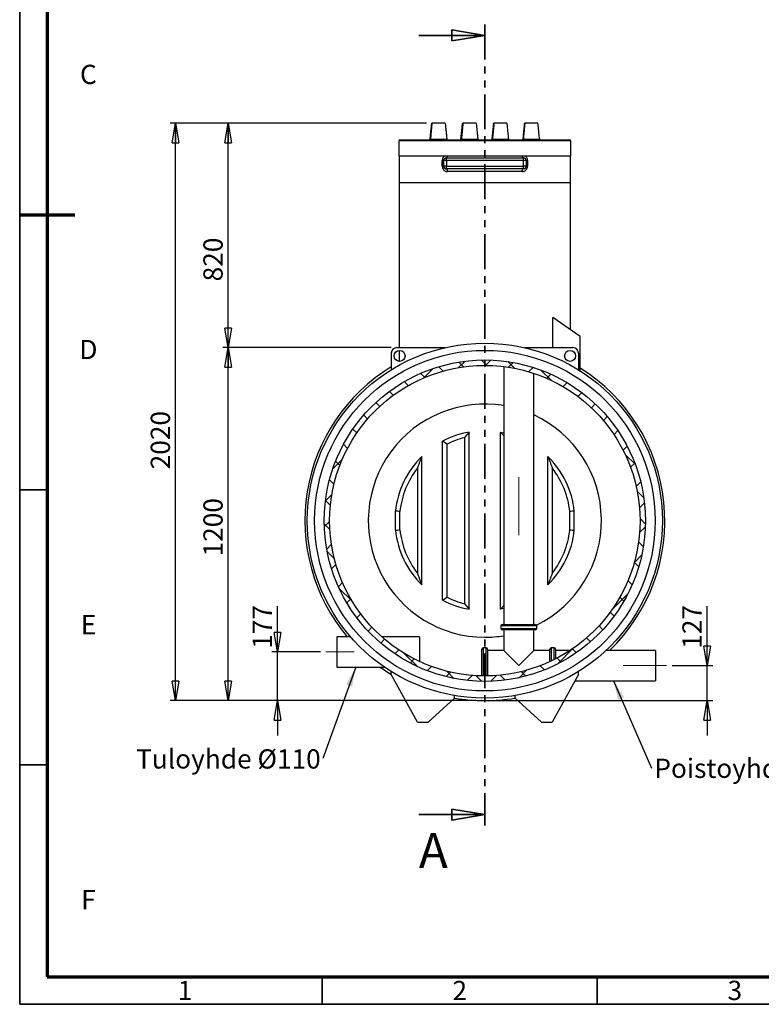
# Model space of a CAD drawing. Units: millimetres. Extents: x -6655 to 20750, y 250 to 14600.
# Drawn here: x 250 to 6991, y 250 to 9197 of the extents above; entities that cross this region are included whole.
import ezdxf

# ---------------------------------------------------------------- set-up
doc = ezdxf.new("R2010")
doc.units = ezdxf.units.MM
doc.header["$LTSCALE"] = 50
doc.header["$PDSIZE"] = -1
doc.linetypes.add('CENTERX2', pattern=[20.32, 12.7, -2.54, 2.54, -2.54])
doc.linetypes.add('PHANTOM', pattern=[12.7, 6.35, -1.27, 1.27, -1.27, 1.27, -1.27])
doc.layers.add('BORDER', color=7, linetype='Continuous')
doc.layers.add('TRIM', color=7, linetype='Continuous')
doc.styles.add('SLDTEXTSTYLE0', font='TXT', dxfattribs={"width": 0.75})
doc.styles.add('SLDTEXTSTYLE1', font='TXT', dxfattribs={"width": 0.605})
doc.dimstyles.new('SLDDIMSTYLE0', dxfattribs={"dimtxt": 175, "dimasz": 177.8, "dimexe": 0, "dimexo": 0.0625, "dimgap": 43.75, "dimtad": 1, "dimdec": 0, "dimlfac": 0.4, "dimrnd": 1e-09, "dimzin": 12, "dimdsep": 46, "dimtxsty": 'SLDTEXTSTYLE0', "dimblk1": 'CLOSED', "dimblk2": 'CLOSED', "dimsah": 1, "dimcen": 0.09, "dimadec": 0, "dimazin": 3, "dimtfac": 1, "dimtdec": 0, "dimtofl": 0, "dimtmove": 0, "dimatfit": 3, "dimldrblk": 'CLOSED', "dimfxl": 1, "dimfrac": 2, "dimtolj": 1, "dimtzin": 12, "dimarcsym": 0})
doc.dimstyles.new('SLDDIMSTYLE1', dxfattribs={"dimtxt": 175, "dimasz": 177.8, "dimexe": 0, "dimexo": 0.0625, "dimgap": 43.75, "dimtad": 1, "dimdec": 0, "dimlfac": 0.4, "dimrnd": 1e-09, "dimzin": 12, "dimdsep": 46, "dimtxsty": 'SLDTEXTSTYLE0', "dimblk1": 'CLOSED', "dimblk2": 'CLOSED', "dimsah": 1, "dimcen": 0.09, "dimadec": 0, "dimazin": 3, "dimtfac": 1, "dimtdec": 0, "dimtmove": 0, "dimatfit": 0, "dimldrblk": 'CLOSED', "dimfxl": 1, "dimfrac": 2, "dimtolj": 1, "dimtzin": 12, "dimarcsym": 0})
doc.dimstyles.new('SLDDIMSTYLE2', dxfattribs={"dimtxt": 0.18, "dimasz": 177.8, "dimexe": 0, "dimexo": 0.0625, "dimgap": 0, "dimtad": 0, "dimtih": 1, "dimtoh": 1, "dimdec": 0, "dimrnd": 1e-09, "dimzin": 0, "dimdsep": 46, "dimtxsty": 'Standard', "dimsah": 1, "dimcen": 0.09, "dimadec": 0, "dimazin": 0, "dimtfac": 177.8, "dimtdec": 0, "dimtofl": 0, "dimtmove": 0, "dimatfit": 3, "dimfxl": 1, "dimfrac": 2, "dimtolj": 1, "dimtzin": 0, "dimarcsym": 0})

# ---------------------------------------------------------------- blocks, each defined once
blk = doc.blocks.new('_Closed')
at = {"color": 0, "linetype": 'ByBlock', "lineweight": -2}
for p, q in [((-1, 0.166667), (0, 0)), ((-1, 0.166667), (-1, -0.166667)), ((0, 0), (-1, -0.166667)), ((0, 0), (-1, 0))]:
    blk.add_line(p, q, dxfattribs=at)
blk = doc.blocks.new('_D')
at = {"layer": 'BORDER'}
for p, q in [((3947.6, 8256.2), (1616.6, 8256.2)), ((1666.6, 3009.5), (1666.6, 8256.2)), ((4398.5, 3009.5), (1616.6, 3009.5))]:
    blk.add_line(p, q, dxfattribs=at)
at = {"layer": 'BORDER', "xscale": 177.8, "yscale": 177.8}
for p, rotation in [((1666.6, 8256.2), 90.00000000000173), ((1666.6, 3009.5), 270.0000000000017)]:
    blk.add_blockref('_Closed', p, dxfattribs=dict(at, rotation=rotation))
at = {"layer": 'BORDER', "insert": (1441, 5111.5), "char_height": 175, "attachment_point": 1, "rotation": 90, "style": 'SLDTEXTSTYLE0'}
blk.add_mtext('2020', dxfattribs=at)
blk = doc.blocks.new('_D_1')
at = {"layer": 'BORDER'}
for p, q in [((3627.9, 6217.4), (2095.3, 6217.4)), ((2145.3, 3009.5), (2145.3, 6217.4)), ((4398.5, 3009.5), (2095.3, 3009.5))]:
    blk.add_line(p, q, dxfattribs=at)
at = {"layer": 'BORDER', "xscale": 177.8, "yscale": 177.8}
for p, rotation in [((2145.3, 6217.4), 90.00000000000078), ((2145.3, 3009.5), 270.0000000000008)]:
    blk.add_blockref('_Closed', p, dxfattribs=dict(at, rotation=rotation))
at = {"layer": 'BORDER', "insert": (1919.8, 4319.9), "char_height": 175, "attachment_point": 1, "rotation": 90, "style": 'SLDTEXTSTYLE0'}
blk.add_mtext('1200', dxfattribs=at)
blk = doc.blocks.new('_D_2')
at = {"layer": 'BORDER'}
for p, q in [((2592.5, 3452.4), (2592.5, 3869.2)), ((2984.1, 3452.4), (2542.5, 3452.4)), ((2592.5, 3009.5), (2592.5, 3452.4)), ((4398.5, 3009.5), (2542.5, 3009.5)), ((2592.5, 3009.5), (2592.5, 2692))]:
    blk.add_line(p, q, dxfattribs=at)
at = {"layer": 'BORDER', "xscale": 177.8, "yscale": 177.8}
for p, rotation in [((2592.5, 3452.4), 270.0000000000009), ((2592.5, 3009.5), 90.00000000000087)]:
    blk.add_blockref('_Closed', p, dxfattribs=dict(at, rotation=rotation))
at = {"layer": 'BORDER', "insert": (2366.9, 3481.3), "char_height": 175, "attachment_point": 1, "rotation": 90, "style": 'SLDTEXTSTYLE0'}
blk.add_mtext('177', dxfattribs=at)
blk = doc.blocks.new('_D_3')
at = {"layer": 'BORDER'}
for p, q in [((6499.1, 3327.4), (6499.1, 3869.2)), ((6180, 3327.4), (6549.1, 3327.4)), ((6499.1, 3009.5), (6499.1, 3327.4)), ((4498.5, 3009.5), (6549.1, 3009.5)), ((6499.1, 3009.5), (6499.1, 2692))]:
    blk.add_line(p, q, dxfattribs=at)
at = {"layer": 'BORDER', "xscale": 177.8, "yscale": 177.8}
for p, rotation in [((6499.1, 3327.4), 270.0000000000008), ((6499.1, 3009.5), 90.0000000000008)]:
    blk.add_blockref('_Closed', p, dxfattribs=dict(at, rotation=rotation))
at = {"layer": 'BORDER', "insert": (6273.5, 3481.3), "char_height": 175, "attachment_point": 1, "rotation": 90, "style": 'SLDTEXTSTYLE0'}
blk.add_mtext('127', dxfattribs=at)
blk = doc.blocks.new('_D_4')
at = {"layer": 'BORDER'}
for p, q in [((3947.6, 8256.2), (2095.3, 8256.2)), ((2145.3, 6217.4), (2145.3, 8256.2)), ((3627.9, 6217.4), (2095.3, 6217.4))]:
    blk.add_line(p, q, dxfattribs=at)
at = {"layer": 'BORDER', "xscale": 177.8, "yscale": 177.8}
for p, rotation in [((2145.3, 8256.2, 646.6), 90.00000000000077), ((2145.3, 6217.4, 646.6), 270.0000000000007)]:
    blk.add_blockref('_Closed', p, dxfattribs=dict(at, rotation=rotation))
at = {"layer": 'BORDER', "insert": (1919.8, 6819.5), "char_height": 175, "attachment_point": 1, "rotation": 90, "style": 'SLDTEXTSTYLE0'}
blk.add_mtext('820', dxfattribs=at)
blk = doc.blocks.new('SW_NOTE_0_2')
at = {"layer": 'BORDER', "color": 0, "insert": (26.6, 85.5), "char_height": 175, "attachment_point": 1, "style": 'SLDTEXTSTYLE0'}
blk.add_mtext('Poistoyhde Ø110', dxfattribs=at)
blk = doc.blocks.new('SW_NOTE_0_3')
at = {"layer": 'BORDER', "color": 0, "insert": (-1696.8, 82.9), "char_height": 175, "attachment_point": 1, "style": 'SLDTEXTSTYLE0'}
blk.add_mtext('Tuloyhde Ø110', dxfattribs=at)

msp = doc.modelspace()

# ---------------------------------------------------------------- hatches: boundary and pattern name
at = {"layer": 'BORDER', "linetype": 'Continuous', "lineweight": 18}
h = msp.add_hatch(dxfattribs=at)
h.set_pattern_fill('ANSI37', color=256, scale=50, style=0)
edge = h.paths.add_edge_path(flags=0)
edge.add_arc((4477.9, 4644.9), 1460.2, 0, 360)
edge = h.paths.add_edge_path(flags=0)
edge.add_arc((4477.9, 4644.9), 1410.7, 0, 360)

# ---------------------------------------------------------------- linework, layer by layer
at = {"color": 7, "linetype": 'PHANTOM', "lineweight": 35}
msp.add_line((4477.9, 9154.1), (4477.9, 1873.8), dxfattribs=at)
at = {"color": 7, "linetype": 'Continuous', "lineweight": 35}
for p, q in [((3877.9, 9054.1), (4477.9, 9054.1)), ((3877.9, 1973.8), (4477.9, 1973.8))]:
    msp.add_line(p, q, dxfattribs=at)
at = {"color": 7, "linetype": 'Continuous', "lineweight": 25}
for p, q in [((3995.9, 8253.4), (3995.4, 8253.4)), ((4113.8, 8256.8), (4115.8, 8256.2)), ((4278.5, 8253.4), (4275.3, 8253.4)), ((4282.3, 8256.8), (4279, 8256.8)), ((4395.6, 8256.8), (4397.6, 8256.2)), ((4559.9, 8253.4), (4556.4, 8253.4)), ((4560.1, 8256.8), (4558.1, 8256.2)), ((4563.6, 8256.8), (4560.1, 8256.8)), ((4561.6, 8256.2), (4563.6, 8256.8)), ((4840.6, 8253.4), (4838.2, 8253.4)), ((4842, 8256.8), (4839.9, 8256.2)), ((4844.3, 8256.8), (4842, 8256.8)), ((4842.3, 8256.2), (4844.3, 8256.8)), ((3695.2, 8097.4), (3695.2, 7956.8)), ((3704.6, 8106.8), (5251.1, 8106.8)), ((3979.5, 8110.2), (3983.2, 8110.2)), ((4134.7, 8107.4), (3981.5, 8107.4)), ((4260.1, 8110.2), (4265.1, 8110.2)), ((4416.2, 8107.4), (4263.4, 8107.4)), ((4541.2, 8110.2), (4546.4, 8110.2)), ((4697.4, 8107.4), (4544.8, 8107.4)), ((4822.8, 8110.2), (4827.4, 8110.2)), ((4978, 8107.4), (4825.7, 8107.4)), ((5260.5, 7956.8), (5260.5, 8097.4)), ((4480.8, 7956.8), (3695.2, 7956.8)), ((3700.4, 7956.8), (3700.4, 7716.8)), ((4090.9, 7866.8), (4090.9, 7916.8)), ((4103.4, 7916.8), (4090.9, 7916.8)), ((4103.4, 7916.8), (4103.4, 7866.8)), ((4103.6, 7916.8), (4103.4, 7916.8)), ((4103.6, 7866.8), (4103.6, 7916.8)), ((4128.6, 7916.8), (4103.6, 7916.8)), ((4128.4, 7941.8), (4128.6, 7941.8)), ((4128.6, 7941.8), (4828.6, 7941.8)), ((4128.6, 7916.8), (4128.6, 7866.8)), ((4828.6, 7916.8), (4128.6, 7916.8)), ((5260.5, 7956.8), (4480.8, 7956.8)), ((4828.6, 7866.8), (4828.6, 7916.8)), ((4853.6, 7916.8), (4828.6, 7916.8)), ((4853.6, 7916.8), (4853.6, 7866.8)), ((4865.9, 7916.8), (4865.9, 7866.8)), ((5255.4, 7716.8), (5255.4, 7956.8)), ((4103.4, 7866.8), (4090.9, 7866.8)), ((4103.4, 7866.8), (4103.6, 7866.8)), ((4128.6, 7866.8), (4103.6, 7866.8)), ((4128.6, 7841.8), (4128.4, 7841.8)), ((4128.6, 7866.8), (4828.6, 7866.8)), ((4828.6, 7841.8), (4128.6, 7841.8)), ((4817.5, 7816.8), (4139.3, 7816.8)), ((4853.6, 7866.8), (4828.6, 7866.8)), ((3698.2, 7716.8), (3698.2, 6217.4)), ((3698.2, 7716.8), (5257.5, 7716.8)), ((5257.5, 6379.1), (5257.5, 7716.8)), ((5096.1, 6217.4), (5096.1, 6492.4)), ((5345.4, 6317.4), (5096.1, 6492.4)), ((5345.4, 6005.4), (5345.4, 6317.4)), ((3677.9, 6217.4), (4116.4, 6217.4)), ((3698.2, 6192.2), (3698.2, 6092.6)), ((4839.4, 6217.4), (5277.9, 6217.4)), ((3627.9, 6167.4), (3627.9, 6016.4)), ((5327.9, 6167.4), (5327.9, 6016.4)), ((4649.5, 6045.2), (4649.5, 3702.4)), ((4924.5, 3702.4), (4924.5, 5983.1)), ((4334.6, 5450), (4293.4, 5399.2)), ((4293.4, 5399.2), (4293.4, 3890.6)), ((4334.6, 3839.8), (4334.6, 5450)), ((4621.2, 3839.8), (4621.2, 5450)), ((4621.2, 5450), (4649.5, 5415)), ((4093.5, 3923.1), (4093.5, 5366.7)), ((4134.7, 5341.5), (4093.5, 5366.7)), ((4134.7, 3948.3), (4134.7, 5341.5)), ((3905.7, 4060.7), (3905.7, 5229.1)), ((5050, 4060.7), (5050, 5229.1)), ((3864.6, 5121.2), (3864.6, 4168.6)), ((5091.2, 5121.2), (5091.2, 4168.6)), ((3664.6, 4559.5), (3664.6, 4730.3)), ((3706, 4560.6), (3706, 4729.2)), ((5249.8, 4560.6), (5249.8, 4729.2)), ((5291.1, 4559.5), (5291.1, 4730.3)), ((4093.5, 3923.1), (4134.7, 3948.3)), ((4293.4, 3890.6), (4334.6, 3839.8)), ((4649.5, 3874.8), (4621.2, 3839.8)), ((4624.5, 3689.9), (4624.5, 3664.9)), ((4637, 3702.4), (4787, 3702.4)), ((4787, 3702.4), (4937, 3702.4)), ((4949.5, 3664.9), (4949.5, 3689.9)), ((3257, 3589.9), (3134.1, 3589.9)), ((3134.1, 3589.9), (3134.1, 3314.9)), ((3884.1, 3589.9), (3541.3, 3589.9)), ((3884.1, 3589.9), (3884.1, 3365.2)), ((4787, 3652.4), (4637, 3652.4)), ((4649.5, 3652.4), (4649.5, 3464.9)), ((4937, 3652.4), (4787, 3652.4)), ((4924.5, 3464.9), (4924.5, 3652.4)), ((4489, 3489.9), (4464, 3489.9)), ((5107, 3489.9), (5082, 3489.9)), ((4451.5, 3234.4), (4451.5, 3477.4)), ((4501.5, 3477.4), (4501.5, 3234.4)), ((4649.5, 3464.9), (4501.5, 3464.9)), ((4649.5, 3464.9), (4787, 3327.4)), ((4787, 3327.4), (4924.5, 3464.9)), ((5069.5, 3464.9), (4924.5, 3464.9)), ((5069.5, 3364.2), (5069.5, 3477.4)), ((5119.5, 3477.4), (5119.5, 3388.5)), ((5251, 3464.9), (5119.5, 3464.9)), ((6030, 3464.9), (5578.3, 3464.9)), ((6030, 3464.9), (6030, 3189.9)), ((3134.1, 3314.9), (3564.3, 3314.9)), ((3627.9, 3247.5), (3627.9, 3273.4)), ((3866.9, 2814.9), (3627.9, 3247.5)), ((5327.9, 3247.5), (5088.9, 2814.9)), ((5327.9, 3247.5), (5327.9, 3273.4)), ((5296.1, 3189.9), (6030, 3189.9)), ((4202.9, 3031.2), (4202.9, 3055)), ((4752.9, 3031.2), (4752.9, 3055)), ((4202.9, 3031.2), (3963.9, 2814.9)), ((4991.9, 2814.9), (4752.9, 3031.2)), ((3866.9, 2814.9), (3963.9, 2814.9)), ((4991.9, 2814.9), (5088.9, 2814.9))]:
    msp.add_line(p, q, dxfattribs=at)
at = {"color": 8, "linetype": 'Continuous', "lineweight": 25}
for p, q in [((5260.5, 8097.4), (3695.2, 8097.4)), ((4865.9, 7916.8), (4853.6, 7916.8)), ((4865.9, 7866.8), (4853.6, 7866.8)), ((4787, 3689.9), (4624.5, 3689.9)), ((4949.5, 3689.9), (4787, 3689.9)), ((4624.5, 3664.9), (4787, 3664.9)), ((4787, 3664.9), (4949.5, 3664.9)), ((4464, 3489.9), (4464, 3234.2)), ((4489, 3234.2), (4489, 3489.9)), ((5082, 3489.9), (5082, 3370.1)), ((5107, 3382.2), (5107, 3489.9))]:
    msp.add_line(p, q, dxfattribs=at)
at = {"color": 8, "linetype": 'Continuous', "lineweight": 25, "flags": 128}
for points in [[(4128.4, 7941.8), (4130.6, 7942.3), (4132.6, 7943.7), (4134.5, 7946), (4136.1, 7949.1), (4137.5, 7952.9), (4138.4, 7956.8)], [(4828.4, 7941.8), (4826.3, 7942.3), (4824.3, 7943.7), (4822.4, 7946), (4820.7, 7949.1), (4819.4, 7952.9), (4818.4, 7956.8)]]:
    msp.add_lwpolyline(points, dxfattribs=at)
at = {"color": 7, "linetype": 'Continuous', "lineweight": 25, "flags": 128}
for points in [[(4128.6, 7916.8), (4128.6, 7921.7), (4128.6, 7926.4), (4128.6, 7930.7), (4128.6, 7934.5), (4128.6, 7937.6), (4128.6, 7939.9), (4128.6, 7941.3), (4128.6, 7941.8)], [(4828.6, 7916.8), (4828.6, 7921.7), (4828.6, 7926.4), (4828.6, 7930.7), (4828.6, 7934.5), (4828.6, 7937.6), (4828.6, 7939.9), (4828.6, 7941.3), (4828.6, 7941.8)], [(4139.3, 7816.8), (4139.1, 7821.7), (4138.5, 7826.4), (4137.5, 7830.7), (4136.1, 7834.5), (4134.5, 7837.6), (4132.6, 7839.9), (4130.6, 7841.3), (4128.4, 7841.8)], [(4128.6, 7841.8), (4128.6, 7842.3), (4128.6, 7843.7), (4128.6, 7846), (4128.6, 7849.1), (4128.6, 7852.9), (4128.6, 7857.2), (4128.6, 7861.9), (4128.6, 7866.8)], [(4817.5, 7816.8), (4817.7, 7821.7), (4818.4, 7826.4), (4819.4, 7830.7), (4820.7, 7834.5), (4822.4, 7837.6), (4824.3, 7839.9), (4826.3, 7841.3), (4828.4, 7841.8)], [(4828.6, 7841.8), (4828.6, 7842.3), (4828.6, 7843.7), (4828.6, 7846), (4828.6, 7849.1), (4828.6, 7852.9), (4828.6, 7857.2), (4828.6, 7861.9), (4828.6, 7866.8)], [(4621.2, 5450), (4649.1, 5444.5), (4649.5, 5444.4)], [(4649.5, 3845.4), (4649.1, 3845.3), (4621.2, 3839.8)]]:
    msp.add_lwpolyline(points, dxfattribs=at)
at = {"color": 7, "linetype": 'Continuous', "lineweight": 25}
for centre, radius in [((4477.9, 4644.9), 1613.5), ((4477.9, 4644.9), 1547.8), ((3702.9, 6142.4), 50), ((5252.9, 6142.4), 50), ((4477.9, 4644.9), 1460.2), ((4477.9, 4644.9), 1410.7)]:
    msp.add_circle(centre, radius, dxfattribs=at)
for centre, radius, start, end in [((3704.6, 8097.4), 9.38, 90, 180), ((5251.1, 8097.4), 9.38, 0, 90), ((4128.6, 7916.8), 25, 90.00001, 180.00001), ((4828.6, 7916.8), 25, 359.99999, 89.99999), ((4128.6, 7866.8), 25, 179.99999, 269.99999), ((4828.6, 7866.8), 25, 270.00001, 0.00001), ((3677.9, 6167.4), 50, 90, 180), ((5277.9, 6167.4), 50, 0, 90), ((4477.9, 4644.9), 1635.6, 121.31032, 220.16612), ((4477.9, 4644.9), 1635.6, 313.82746, 57.9694), ((4477.9, 4644.9), 1059.4, 80.6742, 270), ((4477.9, 4644.9), 1059.4, 296.35466, 65.06273), ((4477.9, 4644.9), 817.7, 100.09013, 118.03452), ((4477.9, 4644.9), 776.5, 103.74335, 116.224), ((4477.9, 4644.9), 817.7, 134.40476, 174.00604), ((4477.9, 4644.9), 817.7, 5.99396, 45.59524), ((4477.9, 4644.9), 776.5, 142.16756, 173.76675), ((4477.9, 4644.9), 776.5, 6.23325, 37.83244), ((4477.9, 4644.9), 817.7, 185.99396, 225.59524), ((4477.9, 4644.9), 776.5, 186.23325, 217.83244), ((4477.9, 4644.9), 817.7, 314.40476, 354.00604), ((4477.9, 4644.9), 776.5, 322.16756, 353.76675), ((4477.9, 4644.9), 776.5, 243.776, 256.25665), ((4477.9, 4644.9), 817.7, 241.96548, 259.90987), ((4637, 3689.9), 12.5, 90, 180), ((4937, 3689.9), 12.5, 0, 90), ((4477.9, 4644.9), 1059.4, 270, 279.3258), ((4637, 3664.9), 12.5, 180, 270), ((4937, 3664.9), 12.5, 270, 0), ((4464, 3477.4), 12.5, 90, 180), ((4489, 3477.4), 12.5, 0, 90), ((5082, 3477.4), 12.5, 90, 180), ((5107, 3477.4), 12.5, 0, 90), ((4477.9, 4644.9), 1635.6, 234.40341, 238.68968), ((4477.9, 4644.9), 1635.6, 260.32092, 279.67908)]:
    msp.add_arc(centre, radius, start, end, dxfattribs=at)
for centre, start_param, end_param in [((3302.8, 4644.9), 1.221646, 1.25874), ((5652.9, 4644.9), 1.882852, 1.919946), ((3302.8, 4644.9), 5.024445, 5.061539), ((5652.9, 4644.9), 4.363239, 4.400333)]:
    msp.add_ellipse(centre, major_axis=(1178.5, 0), ratio=0.076134, start_param=start_param, end_param=end_param, dxfattribs=at)
for points, knots in [([(3979.5, 8110.2), (3980.6, 8120.4), (3982.8, 8140.7), (3985.4, 8164.9), (3987.4, 8183.5), (3988.9, 8197.2), (3990.3, 8210), (3991.6, 8221.8), (3992.8, 8232.2), (3993.9, 8241.2), (3994.8, 8248.6), (3995.2, 8251.8), (3995.4, 8253.4)], [0, 0, 0, 0, 0.155703, 0.31152, 0.396697, 0.481871, 0.567272, 0.65267, 0.739171, 0.825666, 0.912836, 1, 1, 1, 1]), ([(3995.9, 8253.4), (3995.8, 8252), (3995.6, 8249.1), (3995.1, 8242.8), (3994.5, 8235.1), (3993.7, 8225.8), (3992.7, 8214.9), (3991.6, 8202.5), (3990.4, 8189.1), (3988.7, 8169.9), (3986.3, 8144), (3984.3, 8121.4), (3983.2, 8110.2)], [0, 0, 0, 0, 0.077947, 0.155899, 0.234413, 0.312932, 0.39829, 0.483651, 0.569303, 0.654957, 0.827381, 1, 1, 1, 1]), ([(3995.4, 8253.4), (3995.4, 8253.7), (3995.5, 8254.1), (3995.8, 8254.6), (3996, 8255), (3996.2, 8255.3), (3996.3, 8255.5), (3996.5, 8255.7), (3996.6, 8255.8), (3996.7, 8255.9), (3996.9, 8256), (3997, 8256.1), (3997.1, 8256.1), (3997.1, 8256.2), (3997.2, 8256.2), (3997.2, 8256.2)], [0, 0, 0, 0, 0.372481, 0.57847, 0.71656, 0.809196, 0.871435, 0.913364, 0.941737, 0.961073, 0.974402, 0.988476, 0.99409, 0.998583, 1, 1, 1, 1]), ([(3997.6, 8256.2), (3997.6, 8256.2), (3997.5, 8256.1), (3997.4, 8256.1), (3997.2, 8255.9), (3996.8, 8255.5), (3996.1, 8254.6), (3996, 8253.9), (3995.9, 8253.4)], [0, 0, 0, 0, 0.004467, 0.010558, 0.022476, 0.067548, 0.2462, 1, 1, 1, 1]), ([(3997.2, 8256.2), (3997.4, 8256.3), (3998.1, 8256.7), (3998.8, 8256.8), (3999.2, 8256.8)], [0, 0, 0, 0, 0.423413, 1, 1, 1, 1]), ([(3997.6, 8256.2), (3997.8, 8256.3), (3998.5, 8256.7), (3999.2, 8256.8), (3999.6, 8256.8)], [0, 0, 0, 0, 0.423147, 1, 1, 1, 1]), ([(4115.8, 8256.2), (4107.8, 8256.2), (4091.8, 8256.2), (4070.6, 8256.2), (4051.7, 8256.2), (4035.4, 8256.2), (4021.8, 8256.2), (4010.9, 8256.2), (4002.6, 8256.2), (3999.2, 8256.2), (3997.6, 8256.2)], [0, 0, 0, 0, 0.126653, 0.253563, 0.380358, 0.506665, 0.632121, 0.756377, 0.879105, 1, 1, 1, 1]), ([(4113.8, 8256.8), (4106.2, 8256.8), (4091.1, 8256.8), (4070.9, 8256.8), (4052.8, 8256.8), (4037, 8256.8), (4023.6, 8256.8), (4012.9, 8256.8), (4004.6, 8256.8), (4001.3, 8256.8), (3999.6, 8256.8)], [0, 0, 0, 0, 0.123792, 0.248614, 0.374131, 0.5, 0.625869, 0.751386, 0.876208, 1, 1, 1, 1]), ([(4117.5, 8253.4), (4117.3, 8254.3), (4117, 8255.4), (4116, 8256.1), (4115.8, 8256.2)], [0, 0, 0, 0, 0.834325, 1, 1, 1, 1]), ([(4117.5, 8253.4), (4118.6, 8244.1), (4120.6, 8225.4), (4124.2, 8191.8), (4128.3, 8153.5), (4131.4, 8124.6), (4132.9, 8110.2)], [0, 0, 0, 0, 0.219009, 0.438259, 0.719056, 1, 1, 1, 1]), ([(4260.1, 8110.2), (4262.3, 8131.4), (4266, 8166.1), (4271.1, 8213.8), (4273.9, 8240.2), (4275.3, 8253.4)], [0, 0, 0, 0, 0.440199, 0.720095, 1, 1, 1, 1]), ([(4278.5, 8253.4), (4276.6, 8232.6), (4273.4, 8198.6), (4268.9, 8150.6), (4266.4, 8123.7), (4265.1, 8110.2)], [0, 0, 0, 0, 0.4402041, 0.7201002, 1, 1, 1, 1]), ([(4275.3, 8253.4), (4275.4, 8253.9), (4275.6, 8254.7), (4276.3, 8255.7), (4276.8, 8256.1), (4277, 8256.2)], [0, 0, 0, 0, 0.5740145, 0.8559261, 1, 1, 1, 1]), ([(4277, 8256.2), (4277.3, 8256.4), (4278, 8256.7), (4278.7, 8256.8), (4279, 8256.8)], [0, 0, 0, 0, 0.5, 1, 1, 1, 1]), ([(4280.2, 8256.2), (4279.9, 8256), (4279.2, 8255.3), (4278.7, 8254.4), (4278.6, 8253.7), (4278.5, 8253.4)], [0, 0, 0, 0, 0.266394, 0.695048, 1, 1, 1, 1]), ([(4280.2, 8256.2), (4280.6, 8256.4), (4281.2, 8256.7), (4281.9, 8256.8), (4282.3, 8256.8)], [0, 0, 0, 0, 0.5, 1, 1, 1, 1]), ([(4397.6, 8256.2), (4384.2, 8256.2), (4357.3, 8256.2), (4318, 8256.2), (4292.8, 8256.2), (4280.2, 8256.2)], [0, 0, 0, 0, 0.333696, 0.667428, 1, 1, 1, 1]), ([(4395.6, 8256.8), (4382.7, 8256.8), (4356.8, 8256.8), (4318.8, 8256.8), (4294.4, 8256.8), (4282.3, 8256.8)], [0, 0, 0, 0, 0.3332882, 0.6667157, 1, 1, 1, 1]), ([(4399.4, 8253.4), (4399.2, 8254.1), (4399, 8255.1), (4398, 8255.9), (4397.6, 8256.2)], [0, 0, 0, 0, 0.65596, 1, 1, 1, 1]), ([(4399.4, 8253.4), (4401.6, 8232.1), (4405.3, 8197.6), (4410.3, 8149.8), (4413.1, 8123.4), (4414.5, 8110.2)], [0, 0, 0, 0, 0.449043, 0.724521, 1, 1, 1, 1]), ([(4556.4, 8253.4), (4554.1, 8232.1), (4550.5, 8197.6), (4545.4, 8149.8), (4542.6, 8123.4), (4541.2, 8110.2)], [0, 0, 0, 0, 0.449043, 0.724521, 1, 1, 1, 1]), ([(4559.9, 8253.4), (4557.9, 8232.1), (4554.7, 8197.6), (4550.2, 8149.8), (4547.7, 8123.4), (4546.4, 8110.2)], [0, 0, 0, 0, 0.449043, 0.724521, 1, 1, 1, 1]), ([(4556.4, 8253.4), (4556.5, 8254.1), (4556.8, 8255.1), (4557.8, 8255.9), (4558.1, 8256.2)], [0, 0, 0, 0, 0.65596, 1, 1, 1, 1]), ([(4561.6, 8256.2), (4561.2, 8255.8), (4560.2, 8255), (4560, 8254), (4559.9, 8253.4)], [0, 0, 0, 0, 0.427954, 1, 1, 1, 1]), ([(4678.7, 8256.2), (4669.4, 8256.2), (4650.6, 8256.2), (4621.5, 8256.2), (4591.8, 8256.2), (4571.7, 8256.2), (4561.6, 8256.2)], [0, 0, 0, 0, 0.2492729, 0.4993663, 0.7497775, 1, 1, 1, 1]), ([(4676.7, 8256.8), (4664.6, 8256.8), (4640.3, 8256.8), (4602.4, 8256.8), (4576.6, 8256.8), (4563.6, 8256.8)], [0, 0, 0, 0, 0.333288, 0.666716, 1, 1, 1, 1]), ([(4678.7, 8256.2), (4678.4, 8256.4), (4677.8, 8256.7), (4677.1, 8256.8), (4676.7, 8256.8)], [0, 0, 0, 0, 0.5, 1, 1, 1, 1]), ([(4680.5, 8253.4), (4680.4, 8253.9), (4680.2, 8254.7), (4679.4, 8255.7), (4678.9, 8256.1), (4678.7, 8256.2)], [0, 0, 0, 0, 0.574015, 0.855926, 1, 1, 1, 1]), ([(4695.7, 8110.2), (4693.4, 8131.4), (4689.7, 8166.1), (4684.7, 8213.8), (4681.9, 8240.2), (4680.5, 8253.4)], [0, 0, 0, 0, 0.440199, 0.720095, 1, 1, 1, 1]), ([(4838.2, 8253.4), (4837.2, 8244.1), (4835.2, 8225.4), (4831.5, 8191.8), (4827.4, 8153.5), (4824.3, 8124.6), (4822.8, 8110.2)], [0, 0, 0, 0, 0.219009, 0.438259, 0.719056, 1, 1, 1, 1]), ([(4840.6, 8253.4), (4839.8, 8244.1), (4838.1, 8225.4), (4835, 8191.8), (4831.4, 8153.5), (4828.7, 8124.6), (4827.4, 8110.2)], [0, 0, 0, 0, 0.219009, 0.438259, 0.719056, 1, 1, 1, 1]), ([(4838.2, 8253.4), (4838.5, 8254.3), (4838.8, 8255.4), (4839.8, 8256.1), (4839.9, 8256.2)], [0, 0, 0, 0, 0.834325, 1, 1, 1, 1]), ([(4842.3, 8256.2), (4841.6, 8255.5), (4840.8, 8254.7), (4840.6, 8253.6), (4840.6, 8253.4)], [0, 0, 0, 0, 0.8361523, 1, 1, 1, 1]), ([(4958.6, 8256.2), (4957, 8256.2), (4953.8, 8256.2), (4945.8, 8256.2), (4935.2, 8256.2), (4921.8, 8256.2), (4905.7, 8256.2), (4887, 8256.2), (4866.1, 8256.2), (4850.2, 8256.2), (4842.3, 8256.2)], [0, 0, 0, 0, 0.120895, 0.243623, 0.367879, 0.493335, 0.619642, 0.746437, 0.873347, 1, 1, 1, 1]), ([(4956.6, 8256.8), (4955, 8256.8), (4951.8, 8256.8), (4943.8, 8256.8), (4933.3, 8256.8), (4920.2, 8256.8), (4904.6, 8256.8), (4886.7, 8256.8), (4866.8, 8256.8), (4851.8, 8256.8), (4844.3, 8256.8)], [0, 0, 0, 0, 0.123792, 0.248614, 0.374131, 0.5, 0.625869, 0.751386, 0.876208, 1, 1, 1, 1]), ([(4958.6, 8256.2), (4958.3, 8256.3), (4957.7, 8256.7), (4957, 8256.8), (4956.6, 8256.8)], [0, 0, 0, 0, 0.423413, 1, 1, 1, 1]), ([(4960.4, 8253.4), (4960.3, 8253.7), (4960.2, 8254.1), (4960, 8254.6), (4959.8, 8255), (4959.6, 8255.3), (4959.4, 8255.5), (4959.2, 8255.7), (4959.1, 8255.8), (4959, 8255.9), (4958.9, 8256), (4958.8, 8256.1), (4958.7, 8256.1), (4958.6, 8256.2), (4958.6, 8256.2), (4958.6, 8256.2)], [0, 0, 0, 0, 0.372481, 0.57847, 0.71656, 0.809196, 0.871435, 0.913364, 0.941737, 0.961073, 0.974402, 0.988476, 0.99409, 0.998583, 1, 1, 1, 1]), ([(4976.3, 8110.2), (4975.2, 8120.4), (4973, 8140.7), (4970.4, 8164.9), (4968.3, 8183.5), (4966.8, 8197.2), (4965.4, 8210), (4964.1, 8221.8), (4962.9, 8232.2), (4961.9, 8241.2), (4961, 8248.6), (4960.6, 8251.8), (4960.4, 8253.4)], [0, 0, 0, 0, 0.155703, 0.31152, 0.396697, 0.481871, 0.567272, 0.65267, 0.739171, 0.825666, 0.912836, 1, 1, 1, 1]), ([(3977.7, 8107.4), (3977.9, 8107.5), (3978.4, 8107.9), (3979.1, 8108.8), (3979.4, 8109.5), (3979.4, 8110.1), (3979.5, 8110.2)], [0, 0, 0, 0, 0.143496, 0.372117, 0.873348, 1, 1, 1, 1]), ([(3983.2, 8110.2), (3983.1, 8109.6), (3983, 8108.9), (3982.2, 8107.9), (3981.7, 8107.5), (3981.5, 8107.4)], [0, 0, 0, 0, 0.67238, 0.85311, 1, 1, 1, 1]), ([(4134.7, 8107.4), (4134.2, 8107.8), (4133.2, 8108.6), (4133, 8109.7), (4132.9, 8110.2)], [0, 0, 0, 0, 0.557956, 1, 1, 1, 1]), ([(4258.4, 8107.4), (4258.7, 8107.6), (4259.5, 8108.3), (4259.9, 8109.3), (4260, 8110), (4260.1, 8110.2)], [0, 0, 0, 0, 0.294587, 0.77525, 1, 1, 1, 1]), ([(4265.1, 8110.2), (4265, 8109.6), (4264.8, 8108.8), (4264, 8107.8), (4263.5, 8107.5), (4263.4, 8107.4)], [0, 0, 0, 0, 0.585542, 0.893059, 1, 1, 1, 1]), ([(4416.2, 8107.4), (4415.9, 8107.7), (4414.9, 8108.5), (4414.7, 8109.5), (4414.5, 8110.2)], [0, 0, 0, 0, 0.336303, 1, 1, 1, 1]), ([(4539.5, 8107.4), (4539.8, 8107.7), (4540.9, 8108.5), (4541.1, 8109.5), (4541.2, 8110.2)], [0, 0, 0, 0, 0.336303, 1, 1, 1, 1]), ([(4546.4, 8110.2), (4546.3, 8109.5), (4546.1, 8108.5), (4545.1, 8107.6), (4544.8, 8107.4)], [0, 0, 0, 0, 0.673099, 1, 1, 1, 1]), ([(4697.4, 8107.4), (4697.1, 8107.6), (4696.2, 8108.3), (4695.8, 8109.3), (4695.7, 8110), (4695.7, 8110.2)], [0, 0, 0, 0, 0.294587, 0.77525, 1, 1, 1, 1]), ([(4821.1, 8107.4), (4821.6, 8107.8), (4822.5, 8108.6), (4822.7, 8109.7), (4822.8, 8110.2)], [0, 0, 0, 0, 0.5579565, 1, 1, 1, 1]), ([(4827.4, 8110.2), (4827.2, 8109.3), (4826.9, 8108.3), (4825.9, 8107.5), (4825.7, 8107.4)], [0, 0, 0, 0, 0.815396, 1, 1, 1, 1]), ([(4978, 8107.4), (4977.8, 8107.5), (4977.3, 8107.9), (4976.6, 8108.8), (4976.4, 8109.5), (4976.3, 8110.1), (4976.3, 8110.2)], [0, 0, 0, 0, 0.143496, 0.372117, 0.873348, 1, 1, 1, 1]), ([(4103.4, 7916.8), (4103.6, 7918.9), (4103.8, 7921.5), (4104.8, 7925.1), (4105.9, 7927.9), (4108.5, 7932.3), (4113.1, 7937.1), (4120.2, 7941), (4125.6, 7941.5), (4128.4, 7941.8)], [0, 0, 0, 0, 0.132923, 0.159639, 0.24354, 0.330286, 0.524506, 0.755442, 1, 1, 1, 1]), ([(4090.9, 7866.8), (4090.9, 7865.2), (4091, 7860.8), (4092.4, 7853.5), (4095.4, 7845.1), (4099.9, 7837.2), (4106, 7830), (4113.3, 7824.2), (4121.5, 7820), (4130.3, 7817.3), (4136.3, 7817), (4139.3, 7816.8)], [0, 0, 0, 0, 0.056737, 0.162439, 0.268185, 0.387651, 0.507203, 0.630886, 0.754617, 0.87731, 1, 1, 1, 1]), ([(4103.4, 7866.8), (4103.4, 7866), (4103.5, 7864.3), (4104.1, 7860.6), (4105.6, 7856.2), (4108.2, 7851.9), (4111.3, 7848.3), (4115.1, 7845.5), (4119.3, 7843.4), (4123.8, 7842), (4126.9, 7841.9), (4128.4, 7841.8)], [0, 0, 0, 0, 0.048172, 0.105808, 0.234159, 0.348287, 0.467192, 0.597198, 0.730299, 0.863937, 1, 1, 1, 1]), ([(4817.5, 7816.8), (4820.3, 7816.9), (4825.7, 7817.2), (4833.6, 7819.4), (4841, 7822.8), (4847.4, 7827.2), (4853, 7832.5), (4857.6, 7838.3), (4861.2, 7844.8), (4863.9, 7851.8), (4865.6, 7859.2), (4865.8, 7864.2), (4865.9, 7866.8)], [0, 0, 0, 0, 0.111204, 0.222411, 0.330012, 0.437591, 0.533955, 0.630287, 0.722311, 0.814303, 0.90716, 1, 1, 1, 1]), ([(3905.7, 5229.1), (3902.2, 5220.6), (3895.1, 5203.7), (3884.8, 5177.1), (3874.6, 5149.8), (3867.9, 5130.7), (3864.6, 5121.2)], [0, 0, 0, 0, 0.249669, 0.499452, 0.749641, 1, 1, 1, 1]), ([(5050, 5229.1), (5053.6, 5220.6), (5060.6, 5203.7), (5071, 5177.1), (5081.2, 5149.8), (5087.8, 5130.7), (5091.2, 5121.2)], [0, 0, 0, 0, 0.249669, 0.499452, 0.749641, 1, 1, 1, 1]), ([(3864.6, 4168.6), (3867.9, 4159.1), (3874.5, 4140.1), (3884.7, 4112.8), (3895.1, 4086.2), (3902.2, 4069.2), (3905.7, 4060.7)], [0, 0, 0, 0, 0.249603, 0.499388, 0.749633, 1, 1, 1, 1]), ([(5091.2, 4168.6), (5087.8, 4159.1), (5081.2, 4140.1), (5071, 4112.8), (5060.6, 4086.2), (5053.6, 4069.2), (5050, 4060.7)], [0, 0, 0, 0, 0.249603, 0.499388, 0.749633, 1, 1, 1, 1])]:
    msp.add_open_spline(points, degree=3, knots=knots, dxfattribs=at)
at = {"color": 8, "linetype": 'Continuous', "lineweight": 25}
for points, knots in [([(4110.4, 7956.8), (4110, 7956.5), (4107.6, 7954.9), (4103.9, 7951), (4099.3, 7945.3), (4095.6, 7938.8), (4092.9, 7931.8), (4091.2, 7924.4), (4091, 7919.3), (4090.9, 7916.8)], [0, 0, 0, 0, 0.031176, 0.197176, 0.363122, 0.521645, 0.680112, 0.84007, 1, 1, 1, 1]), ([(4865.9, 7916.8), (4865.9, 7918.3), (4865.8, 7922.8), (4864.4, 7930), (4861.5, 7938.5), (4856.9, 7946.3), (4851.7, 7952.7), (4847.7, 7955.7), (4846.2, 7956.8)], [0, 0, 0, 0, 0.09737, 0.278771, 0.460248, 0.66527, 0.870441, 1, 1, 1, 1])]:
    msp.add_open_spline(points, degree=3, knots=knots, dxfattribs=at)
at = {"layer": 'BORDER', "linetype": 'Continuous', "lineweight": 35}
for p, q in [((250, 14600), (250, 250)), ((500, 4925), (250, 4925)), ((250, 2425), (500, 2425)), ((3000, 250), (3000, 500)), ((5500, 500), (5500, 250)), ((250, 250), (20750, 250))]:
    msp.add_line(p, q, dxfattribs=at)
at = {"layer": 'BORDER', "linetype": 'Continuous', "lineweight": 70}
for p, q in [((500, 14350), (500, 500)), ((250, 7425), (750, 7425)), ((500, 500), (20500, 500))]:
    msp.add_line(p, q, dxfattribs=at)
at = {"layer": 'BORDER', "linetype": 'CENTERX2', "lineweight": 18, "ltscale": 2.5}
for p, q in [((4787, 4514.3), (4787, 5039.9)), ((3288.8, 3452.4), (3034.1, 3452.4)), ((6130, 3327.4), (5734.1, 3327.4))]:
    msp.add_line(p, q, dxfattribs=at)
at = {"layer": 'BORDER'}
msp.add_line((250, 250), (282, 250), dxfattribs=at)
for p in [(4448.5, 3009.5), (4477.9, 3009.3)]:
    msp.add_point(p, dxfattribs=at)
at = {"layer": 'TRIM'}
msp.add_line((250, 250), (250, 500), dxfattribs=at)

# ---------------------------------------------------------------- block references
at = {"color": 7, "linetype": 'Continuous', "lineweight": 35, "xscale": 300, "yscale": 300}
for p in [(4477.9, 9054.1), (4477.9, 1973.8)]:
    msp.add_blockref('_Closed', p, dxfattribs=at)
at = {"layer": 'BORDER'}
for name, p in [('SW_NOTE_0_3', (3004.7, 2484.5)), ('SW_NOTE_0_2', (5991.9, 2396.9))]:
    msp.add_blockref(name, p, dxfattribs=at)

# ---------------------------------------------------------------- texts
at = {"color": 7, "linetype": 'Continuous', "insert": (3877.9, 1805.9), "char_height": 317.5, "attachment_point": 1, "style": 'SLDTEXTSTYLE0'}
msp.add_mtext('A', dxfattribs=at)
at = {"layer": 'BORDER', "color": 7, "char_height": 175, "attachment_point": 2, "style": 'SLDTEXTSTYLE1'}
for s, insert in [('C', (874.3, 8787.7)), ('D', (875, 6287.7)), ('E', (876.1, 3787.7)), ('F', (874.6, 1287.7)), ('1', (1753.2, 462.7)), ('2', (4250, 462.7)), ('3', (6750.1, 463.8))]:
    msp.add_mtext(s, dxfattribs=dict(at, insert=insert))

# ---------------------------------------------------------------- dimensions: what is measured, and where the dimension line sits
at = {"layer": 'BORDER'}
for base, p1, p2, dimstyle, picture, middle in [((1666.6, 8256.2), (4448.5, 3009.5), (3997.6, 8256.2), 'SLDDIMSTYLE0', '_D', (1666.6, 5370.1)), ((2145.3, 8256.2), (3677.9, 6217.4), (3997.6, 8256.2), 'SLDDIMSTYLE0', '_D_4', (2145.3, 7013.5)), ((2145.3, 6217.4), (4448.5, 3009.5), (3677.9, 6217.4), 'SLDDIMSTYLE0', '_D_1', (2145.3, 4578.5)), ((2592.5, 3452.4), (4448.5, 3009.5), (3034.1, 3452.4), 'SLDDIMSTYLE1', '_D_2', (2592.5, 3675.2)), ((6499.1, 3327.4), (4448.5, 3009.5), (6130, 3327.4), 'SLDDIMSTYLE1', '_D_3', (6499.1, 3675.2))]:
    dim = msp.add_linear_dim(base=base, p1=p1, p2=p2, angle=90, dimstyle=dimstyle, dxfattribs=at)
    dim.commit()
    dim.dimension.update_dxf_attribs({"geometry": picture, "text_midpoint": middle, "dimtype": 160})

# ---------------------------------------------------------------- leaders
for points in [[(3304.8, 3314.9), (3004.7, 2484.5)], [(5646.6, 3189.9), (5991.9, 2396.9)]]:
    msp.add_leader(points, dimstyle='SLDDIMSTYLE2', dxfattribs=at)

doc.saveas('drawing.dxf')
